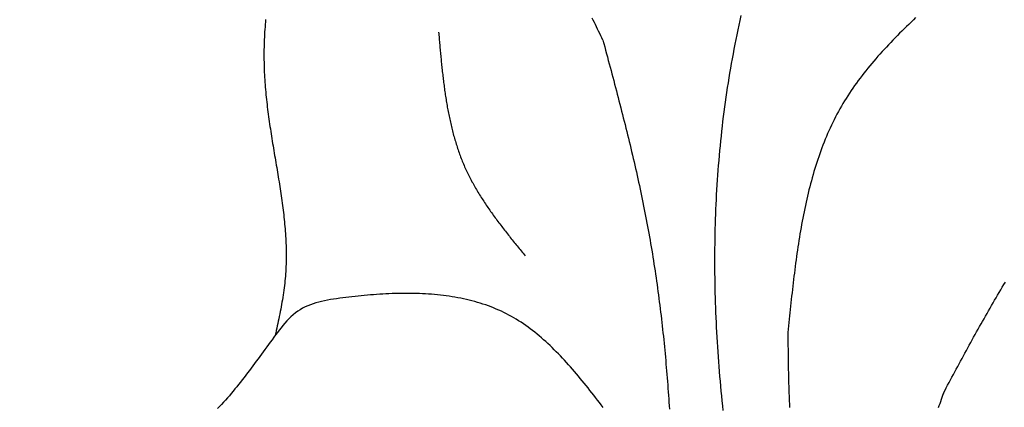
# Model space of a CAD drawing. Extents: x -0.8 to 19.2, y 0.4 to 25.3.
# Drawn here: x 5.8 to 7, y 23.2 to 23.6 of the extents above; entities that cross this region are included whole.
import ezdxf

# ---------------------------------------------------------------- set-up
doc = ezdxf.new("R2010")
doc.units = 0
doc.header["$MEASUREMENT"] = 0
doc.layers.get('0').update_dxf_attribs({"linetype": 'CONTINUOUS'})
doc.layers.get('DEFPOINTS').update_dxf_attribs({"linetype": 'CONTINUOUS'})
doc.dimstyles.get("Standard").update_dxf_attribs({"dimscale": 3, "dimtxt": 0.18, "dimasz": 0.18, "dimexe": 0.18, "dimexo": 0.0625, "dimgap": 0.09, "dimtad": 0, "dimtih": 1, "dimtoh": 1, "dimdec": 4, "dimzin": 0, "dimdsep": 46, "dimtxsty": 'STANDARD', "dimcen": 0.09, "dimadec": 0, "dimazin": 0, "dimtfac": 1, "dimtdec": 4, "dimtofl": 0, "dimtmove": 2, "dimatfit": 3, "dimfxl": 1, "dimtolj": 1, "dimtzin": 0, "dimarcsym": 0})

# ---------------------------------------------------------------- blocks, each defined once
blk = doc.blocks.new('_ARCHTICK')
at = {"color": 0, "const_width": 0.15}
blk.add_lwpolyline([(-0.5, -0.5), (0.5, 0.5)], dxfattribs=at)
blk = doc.blocks.new('*U66')
at = {"color": 0}
blk.add_text('10"', height=0.54, dxfattribs=at).set_placement((3.781, 19.5034))
blk = doc.blocks.new('*D65')
at = {"color": 0}
for p, q in [((6.0754, 24.7714), (3.736, 24.7714)), ((4.276, 24.7714), (4.276, 20.3134)), ((4.276, 14.7755), (4.276, 19.2334)), ((6.0754, 14.7755), (3.736, 14.7755))]:
    blk.add_line(p, q, dxfattribs=at)
at = {"layer": 'DEFPOINTS', "color": 0}
for p in [(4.276, 24.7714), (6.2629, 24.7714), (6.2629, 14.7755)]:
    blk.add_point(p, dxfattribs=at)
at = {"color": 0, "xscale": 0.5400000000000001, "yscale": 0.5400000000000001, "zscale": 0.5400000000000001}
for p, rotation in [((4.276, 24.7714), 90), ((4.276, 14.7755), 270)]:
    blk.add_blockref('_ARCHTICK', p, dxfattribs=dict(at, rotation=rotation))
at = {"color": 7}
blk.add_blockref('*U66', (0, 0), dxfattribs=at)

msp = doc.modelspace()

# ---------------------------------------------------------------- linework, layer by layer
at = {"color": 7}
for points in [[(6.10889, 23.6379, 0), (6.10861, 23.635, 0), (6.10835, 23.6321, 0), (6.10812, 23.6291, 0), (6.1079, 23.6262, 0), (6.10771, 23.6232, 0), (6.10753, 23.6203, 0), (6.10738, 23.6173, 0), (6.10725, 23.6143, 0), (6.10713, 23.6114, 0), (6.10704, 23.6084, 0), (6.10697, 23.6055, 0), (6.10692, 23.6025, 0), (6.10689, 23.5995, 0), (6.10687, 23.5966, 0), (6.10688, 23.5936, 0), (6.10691, 23.5906, 0), (6.10696, 23.5877, 0), (6.10702, 23.5847, 0), (6.10711, 23.5818, 0), (6.10721, 23.5788, 0), (6.10733, 23.5759, 0), (6.10748, 23.5729, 0), (6.10764, 23.57, 0), (6.10781, 23.5671, 0), (6.10801, 23.5641, 0), (6.10823, 23.5612, 0), (6.10846, 23.5583, 0), (6.1087, 23.5554, 0), (6.10897, 23.5525, 0), (6.10924, 23.5495, 0), (6.10954, 23.5466, 0), (6.10984, 23.5437, 0), (6.11016, 23.5408, 0), (6.1105, 23.538, 0), (6.11084, 23.5351, 0), (6.1112, 23.5322, 0), (6.11157, 23.5293, 0), (6.11194, 23.5264, 0), (6.11233, 23.5236, 0), (6.11273, 23.5207, 0), (6.11314, 23.5178, 0), (6.11356, 23.515, 0), (6.11398, 23.5121, 0), (6.11441, 23.5093, 0), (6.11485, 23.5064, 0), (6.11529, 23.5036, 0), (6.11574, 23.5007, 0), (6.1162, 23.4979, 0), (6.11666, 23.495, 0), (6.11712, 23.4922, 0), (6.11759, 23.4894, 0), (6.11806, 23.4866, 0), (6.11853, 23.4837, 0), (6.119, 23.4809, 0), (6.11948, 23.4781, 0), (6.11995, 23.4753, 0), (6.12043, 23.4725, 0), (6.1209, 23.4696, 0), (6.12137, 23.4668, 0), (6.12185, 23.464, 0), (6.12232, 23.4612, 0), (6.12278, 23.4584, 0), (6.12325, 23.4556, 0), (6.12371, 23.4528, 0), (6.12416, 23.45, 0), (6.12461, 23.4472, 0), (6.12506, 23.4444, 0), (6.1255, 23.4416, 0), (6.12593, 23.4389, 0), (6.12635, 23.4361, 0), (6.12677, 23.4333, 0), (6.12718, 23.4305, 0), (6.12758, 23.4277, 0), (6.12797, 23.4249, 0), (6.12835, 23.4221, 0), (6.12872, 23.4194, 0), (6.12908, 23.4166, 0), (6.12942, 23.4138, 0), (6.12976, 23.411, 0), (6.13008, 23.4083, 0), (6.13039, 23.4055, 0), (6.13068, 23.4027, 0), (6.13096, 23.3999, 0), (6.13123, 23.3972, 0), (6.13148, 23.3944, 0), (6.13171, 23.3916, 0), (6.13193, 23.3889, 0), (6.13212, 23.3861, 0), (6.13231, 23.3833, 0), (6.13247, 23.3805, 0), (6.13261, 23.3778, 0), (6.13274, 23.375, 0), (6.13284, 23.3722, 0), (6.13292, 23.3695, 0), (6.13298, 23.3667, 0), (6.13302, 23.3639, 0), (6.13304, 23.3612, 0), (6.13304, 23.3584, 0), (6.13301, 23.3556, 0), (6.13296, 23.3528, 0), (6.13288, 23.3501, 0), (6.13278, 23.3473, 0), (6.13265, 23.3445, 0), (6.1325, 23.3417, 0), (6.13231, 23.339, 0), (6.13211, 23.3362, 0), (6.13187, 23.3334, 0), (6.1316, 23.3306, 0), (6.13131, 23.3279, 0), (6.13099, 23.3251, 0), (6.13064, 23.3223, 0), (6.13027, 23.3195, 0), (6.12988, 23.3167, 0), (6.12946, 23.314, 0), (6.12902, 23.3112, 0), (6.12856, 23.3084, 0), (6.12809, 23.3056, 0), (6.12759, 23.3028, 0), (6.12708, 23.3, 0), (6.12656, 23.2972, 0), (6.12602, 23.2944, 0), (6.12547, 23.2917, 0), (6.1249, 23.2889, 0), (6.12433, 23.2861, 0), (6.12375, 23.2833, 0), (6.12316, 23.2805, 0), (6.12257, 23.2777, 0), (6.12197, 23.2749, 0), (6.12136, 23.2721, 0), (6.12076, 23.2693, 0), (6.12015, 23.2665, 0)], [(6.50549, 23.6136, 0), (6.50425, 23.6162, 0), (6.503, 23.6188, 0), (6.50175, 23.6214, 0), (6.5005, 23.624, 0), (6.49924, 23.6266, 0), (6.49799, 23.6292, 0), (6.49673, 23.6319, 0), (6.49547, 23.6345, 0), (6.49421, 23.637, 0), (6.49294, 23.6396, 0)], [(6.66774, 23.6424, 0), (6.66651, 23.6368, 0), (6.6653, 23.6312, 0), (6.66412, 23.6256, 0), (6.66295, 23.62, 0), (6.66181, 23.6144, 0), (6.6607, 23.6087, 0), (6.6596, 23.6031, 0), (6.65853, 23.5975, 0), (6.65749, 23.5918, 0), (6.65647, 23.5862, 0), (6.65548, 23.5805, 0), (6.65452, 23.5748, 0), (6.65358, 23.5692, 0), (6.65267, 23.5635, 0), (6.65178, 23.5578, 0), (6.65092, 23.5522, 0), (6.65009, 23.5465, 0), (6.64929, 23.5408, 0), (6.64851, 23.5351, 0), (6.64776, 23.5294, 0), (6.64704, 23.5237, 0), (6.64634, 23.518, 0), (6.64566, 23.5123, 0), (6.64501, 23.5065, 0), (6.64439, 23.5008, 0), (6.6438, 23.4951, 0), (6.64322, 23.4894, 0), (6.64268, 23.4837, 0), (6.64216, 23.4779, 0), (6.64166, 23.4722, 0), (6.64119, 23.4664, 0), (6.64075, 23.4607, 0), (6.64032, 23.455, 0), (6.63993, 23.4492, 0), (6.63956, 23.4435, 0), (6.63921, 23.4377, 0), (6.63888, 23.4319, 0), (6.63858, 23.4262, 0), (6.63831, 23.4204, 0), (6.63806, 23.4147, 0), (6.63783, 23.4089, 0), (6.63762, 23.4031, 0), (6.63744, 23.3974, 0), (6.63728, 23.3916, 0), (6.63715, 23.3858, 0), (6.63703, 23.38, 0), (6.63695, 23.3743, 0), (6.63688, 23.3685, 0), (6.63684, 23.3627, 0), (6.63681, 23.3569, 0), (6.63682, 23.3512, 0), (6.63684, 23.3454, 0), (6.63689, 23.3396, 0), (6.63695, 23.3338, 0), (6.63704, 23.328, 0), (6.63716, 23.3223, 0), (6.63729, 23.3165, 0), (6.63744, 23.3107, 0), (6.63762, 23.3049, 0), (6.63782, 23.2991, 0), (6.63804, 23.2934, 0), (6.63828, 23.2876, 0), (6.63854, 23.2818, 0), (6.63882, 23.276, 0), (6.63912, 23.2702, 0), (6.63945, 23.2645, 0), (6.63979, 23.2587, 0), (6.64015, 23.2529, 0), (6.64054, 23.2471, 0), (6.64094, 23.2414, 0), (6.64137, 23.2356, 0), (6.64181, 23.2298, 0), (6.64227, 23.2241, 0), (6.64276, 23.2183, 0), (6.64326, 23.2125, 0), (6.64378, 23.2068, 0), (6.64432, 23.201, 0), (6.64488, 23.1953, 0), (6.64546, 23.1895, 0), (6.64606, 23.1837, 0), (6.64668, 23.178, 0)], [(6.87331, 23.6401, 0), (6.87057, 23.6375, 0), (6.86784, 23.6348, 0), (6.86513, 23.6322, 0), (6.86243, 23.6296, 0), (6.85974, 23.627, 0), (6.85707, 23.6243, 0), (6.85441, 23.6217, 0), (6.85177, 23.619, 0), (6.84915, 23.6163, 0), (6.84655, 23.6136, 0), (6.84396, 23.6109, 0), (6.8414, 23.6082, 0), (6.83885, 23.6055, 0), (6.83633, 23.6028, 0), (6.83383, 23.6001, 0), (6.83135, 23.5973, 0), (6.8289, 23.5946, 0), (6.82647, 23.5918, 0), (6.82406, 23.589, 0), (6.82168, 23.5862, 0), (6.81933, 23.5834, 0), (6.81701, 23.5806, 0), (6.81471, 23.5777, 0), (6.81244, 23.5748, 0), (6.81021, 23.572, 0), (6.808, 23.5691, 0), (6.80582, 23.5662, 0), (6.80368, 23.5632, 0), (6.80157, 23.5603, 0), (6.79949, 23.5573, 0), (6.79745, 23.5543, 0), (6.79545, 23.5513, 0), (6.79348, 23.5483, 0), (6.79154, 23.5452, 0), (6.78965, 23.5422, 0), (6.78779, 23.5391, 0), (6.78597, 23.536, 0), (6.78419, 23.5328, 0), (6.78245, 23.5297, 0), (6.78074, 23.5265, 0), (6.77908, 23.5233, 0), (6.77744, 23.5201, 0), (6.77585, 23.5169, 0), (6.77429, 23.5136, 0), (6.77276, 23.5103, 0), (6.77127, 23.507, 0), (6.76981, 23.5037, 0), (6.76839, 23.5004, 0), (6.767, 23.497, 0), (6.76564, 23.4937, 0), (6.76431, 23.4903, 0), (6.76302, 23.4869, 0), (6.76175, 23.4835, 0), (6.76051, 23.48, 0), (6.75931, 23.4766, 0), (6.75813, 23.4731, 0), (6.75698, 23.4696, 0), (6.75586, 23.4661, 0), (6.75477, 23.4626, 0), (6.7537, 23.4591, 0), (6.75266, 23.4555, 0), (6.75165, 23.4519, 0), (6.75066, 23.4484, 0), (6.74969, 23.4448, 0), (6.74876, 23.4412, 0), (6.74784, 23.4376, 0), (6.74695, 23.4339, 0), (6.74608, 23.4303, 0), (6.74523, 23.4266, 0), (6.7444, 23.423, 0), (6.7436, 23.4193, 0), (6.74281, 23.4156, 0), (6.74205, 23.4119, 0), (6.7413, 23.4082, 0), (6.74058, 23.4045, 0), (6.73987, 23.4007, 0), (6.73918, 23.397, 0), (6.73851, 23.3932, 0), (6.73785, 23.3895, 0), (6.73721, 23.3857, 0), (6.73659, 23.3819, 0), (6.73598, 23.3781, 0), (6.73539, 23.3743, 0), (6.73481, 23.3705, 0), (6.73424, 23.3667, 0), (6.73369, 23.3629, 0), (6.73315, 23.3591, 0), (6.73263, 23.3552, 0), (6.73211, 23.3514, 0), (6.73161, 23.3475, 0), (6.73111, 23.3437, 0), (6.73063, 23.3398, 0), (6.73015, 23.336, 0), (6.72969, 23.3321, 0), (6.72923, 23.3282, 0), (6.72878, 23.3243, 0), (6.72834, 23.3205, 0), (6.7279, 23.3166, 0), (6.72748, 23.3127, 0), (6.72705, 23.3088, 0), (6.72664, 23.3049, 0), (6.72622, 23.301, 0), (6.72581, 23.2971, 0), (6.72541, 23.2932, 0), (6.72501, 23.2893, 0), (6.72461, 23.2854, 0), (6.72421, 23.2815, 0), (6.72382, 23.2776, 0), (6.72342, 23.2737, 0), (6.72303, 23.2697, 0)], [(6.31229, 23.623, 0), (6.31245, 23.6212, 0), (6.31261, 23.6193, 0), (6.31277, 23.6174, 0), (6.31293, 23.6156, 0), (6.31309, 23.6137, 0), (6.31326, 23.6119, 0), (6.31342, 23.61, 0), (6.31358, 23.6082, 0), (6.31375, 23.6063, 0), (6.31391, 23.6045, 0), (6.31408, 23.6026, 0), (6.31425, 23.6008, 0), (6.31442, 23.5989, 0), (6.31459, 23.5971, 0), (6.31477, 23.5952, 0), (6.31494, 23.5934, 0), (6.31512, 23.5915, 0), (6.3153, 23.5897, 0), (6.31548, 23.5878, 0), (6.31567, 23.586, 0), (6.31586, 23.5841, 0), (6.31605, 23.5823, 0), (6.31625, 23.5805, 0), (6.31644, 23.5786, 0), (6.31665, 23.5768, 0), (6.31685, 23.5749, 0), (6.31706, 23.5731, 0), (6.31727, 23.5713, 0), (6.31749, 23.5694, 0), (6.31771, 23.5676, 0), (6.31793, 23.5658, 0), (6.31816, 23.564, 0), (6.3184, 23.5621, 0), (6.31863, 23.5603, 0), (6.31888, 23.5585, 0), (6.31912, 23.5567, 0), (6.31938, 23.5549, 0), (6.31964, 23.553, 0), (6.3199, 23.5512, 0), (6.32017, 23.5494, 0), (6.32044, 23.5476, 0), (6.32072, 23.5458, 0), (6.32101, 23.544, 0), (6.3213, 23.5422, 0), (6.3216, 23.5404, 0), (6.3219, 23.5386, 0), (6.32221, 23.5368, 0), (6.32253, 23.535, 0), (6.32285, 23.5332, 0), (6.32318, 23.5315, 0), (6.32352, 23.5297, 0), (6.32387, 23.5279, 0), (6.32422, 23.5261, 0), (6.32458, 23.5244, 0), (6.32495, 23.5226, 0), (6.32532, 23.5208, 0), (6.3257, 23.5191, 0), (6.32609, 23.5173, 0), (6.32649, 23.5155, 0), (6.3269, 23.5138, 0), (6.32731, 23.5121, 0), (6.32774, 23.5103, 0), (6.32817, 23.5086, 0), (6.32861, 23.5068, 0), (6.32906, 23.5051, 0), (6.32952, 23.5034, 0), (6.32999, 23.5016, 0), (6.33047, 23.4999, 0), (6.33096, 23.4982, 0), (6.33145, 23.4965, 0), (6.33196, 23.4948, 0), (6.33248, 23.4931, 0), (6.333, 23.4914, 0), (6.33354, 23.4897, 0), (6.33409, 23.488, 0), (6.33465, 23.4863, 0), (6.33521, 23.4846, 0), (6.33579, 23.4829, 0), (6.33638, 23.4813, 0), (6.33699, 23.4796, 0), (6.3376, 23.4779, 0), (6.33822, 23.4763, 0), (6.33886, 23.4746, 0), (6.3395, 23.473, 0), (6.34016, 23.4713, 0), (6.34083, 23.4697, 0), (6.34152, 23.468, 0), (6.34221, 23.4664, 0), (6.34292, 23.4648, 0), (6.34364, 23.4632, 0), (6.34437, 23.4615, 0), (6.34511, 23.4599, 0), (6.34587, 23.4583, 0), (6.34664, 23.4567, 0), (6.34742, 23.4551, 0), (6.34821, 23.4536, 0), (6.34902, 23.452, 0), (6.34983, 23.4504, 0), (6.35066, 23.4488, 0), (6.3515, 23.4472, 0), (6.35235, 23.4457, 0), (6.35321, 23.4441, 0), (6.35408, 23.4426, 0), (6.35497, 23.441, 0), (6.35586, 23.4395, 0), (6.35676, 23.4379, 0), (6.35767, 23.4364, 0), (6.35859, 23.4349, 0), (6.35952, 23.4333, 0), (6.36046, 23.4318, 0), (6.36141, 23.4303, 0), (6.36237, 23.4288, 0), (6.36334, 23.4272, 0), (6.36431, 23.4257, 0), (6.3653, 23.4242, 0), (6.36629, 23.4227, 0), (6.36729, 23.4212, 0), (6.3683, 23.4197, 0), (6.36931, 23.4182, 0), (6.37034, 23.4167, 0), (6.37137, 23.4152, 0), (6.3724, 23.4137, 0), (6.37345, 23.4123, 0), (6.3745, 23.4108, 0), (6.37556, 23.4093, 0), (6.37662, 23.4078, 0), (6.37769, 23.4064, 0), (6.37877, 23.4049, 0), (6.37985, 23.4034, 0), (6.38093, 23.402, 0), (6.38203, 23.4005, 0), (6.38312, 23.399, 0), (6.38423, 23.3976, 0), (6.38533, 23.3961, 0), (6.38645, 23.3947, 0), (6.38756, 23.3932, 0), (6.38868, 23.3918, 0), (6.38981, 23.3903, 0), (6.39094, 23.3889, 0), (6.39207, 23.3874, 0), (6.39321, 23.386, 0), (6.39435, 23.3845, 0), (6.39549, 23.3831, 0), (6.39663, 23.3817, 0), (6.39778, 23.3802, 0), (6.39893, 23.3788, 0), (6.40009, 23.3773, 0), (6.40124, 23.3759, 0), (6.4024, 23.3745, 0), (6.40356, 23.373, 0), (6.40472, 23.3716, 0), (6.40588, 23.3702, 0), (6.40705, 23.3687, 0), (6.40821, 23.3673, 0), (6.40938, 23.3659, 0), (6.41055, 23.3644, 0), (6.41171, 23.363, 0), (6.41288, 23.3616, 0), (6.41405, 23.3601, 0)], [(6.50549, 23.6136, 0), (6.50656, 23.6096, 0), (6.50762, 23.6057, 0), (6.50868, 23.6017, 0), (6.50974, 23.5977, 0), (6.51081, 23.5938, 0), (6.51187, 23.5898, 0), (6.51292, 23.5858, 0), (6.51398, 23.5819, 0), (6.51504, 23.5779, 0), (6.51609, 23.5739, 0), (6.51714, 23.5699, 0), (6.51819, 23.566, 0), (6.51924, 23.562, 0), (6.52028, 23.558, 0), (6.52132, 23.5541, 0), (6.52236, 23.5501, 0), (6.52339, 23.5461, 0), (6.52442, 23.5421, 0), (6.52545, 23.5382, 0), (6.52647, 23.5342, 0), (6.52749, 23.5302, 0), (6.52851, 23.5263, 0), (6.52951, 23.5223, 0), (6.53052, 23.5183, 0), (6.53152, 23.5143, 0), (6.53251, 23.5103, 0), (6.5335, 23.5064, 0), (6.53448, 23.5024, 0), (6.53546, 23.4984, 0), (6.53643, 23.4944, 0), (6.53739, 23.4904, 0), (6.53835, 23.4865, 0), (6.5393, 23.4825, 0), (6.54024, 23.4785, 0), (6.54118, 23.4745, 0), (6.54211, 23.4705, 0), (6.54303, 23.4665, 0), (6.54394, 23.4626, 0), (6.54485, 23.4586, 0), (6.54574, 23.4546, 0), (6.54663, 23.4506, 0), (6.54751, 23.4466, 0), (6.54838, 23.4426, 0), (6.54924, 23.4386, 0), (6.55009, 23.4346, 0), (6.55093, 23.4306, 0), (6.55177, 23.4266, 0), (6.55259, 23.4226, 0), (6.5534, 23.4186, 0), (6.5542, 23.4146, 0), (6.55499, 23.4106, 0), (6.55577, 23.4066, 0), (6.55654, 23.4026, 0), (6.5573, 23.3986, 0), (6.55805, 23.3946, 0), (6.55878, 23.3906, 0), (6.55951, 23.3866, 0), (6.56022, 23.3825, 0), (6.56093, 23.3785, 0), (6.56162, 23.3745, 0), (6.5623, 23.3705, 0), (6.56297, 23.3665, 0), (6.56364, 23.3625, 0), (6.56429, 23.3584, 0), (6.56493, 23.3544, 0), (6.56556, 23.3504, 0), (6.56618, 23.3464, 0), (6.56679, 23.3423, 0), (6.5674, 23.3383, 0), (6.56799, 23.3343, 0), (6.56857, 23.3302, 0), (6.56914, 23.3262, 0), (6.5697, 23.3222, 0), (6.57025, 23.3181, 0), (6.5708, 23.3141, 0), (6.57133, 23.31, 0), (6.57185, 23.306, 0), (6.57236, 23.3019, 0), (6.57287, 23.2979, 0), (6.57336, 23.2938, 0), (6.57385, 23.2898, 0), (6.57432, 23.2857, 0), (6.57479, 23.2817, 0), (6.57525, 23.2776, 0), (6.5757, 23.2736, 0), (6.57614, 23.2695, 0), (6.57657, 23.2654, 0), (6.57699, 23.2614, 0), (6.5774, 23.2573, 0), (6.57781, 23.2532, 0), (6.5782, 23.2492, 0), (6.57859, 23.2451, 0), (6.57897, 23.241, 0), (6.57934, 23.2369, 0), (6.5797, 23.2328, 0), (6.58005, 23.2288, 0), (6.5804, 23.2247, 0), (6.58073, 23.2206, 0), (6.58106, 23.2165, 0), (6.58138, 23.2124, 0), (6.58169, 23.2083, 0), (6.58199, 23.2042, 0), (6.58229, 23.2001, 0), (6.58258, 23.196, 0), (6.58286, 23.1919, 0), (6.58313, 23.1878, 0), (6.58339, 23.1837, 0), (6.58365, 23.1796, 0)], [(6.90585, 23.1984, 0), (6.90753, 23.2015, 0), (6.90922, 23.2047, 0), (6.9109, 23.2078, 0), (6.91259, 23.211, 0), (6.91428, 23.2141, 0), (6.91596, 23.2172, 0), (6.91765, 23.2204, 0), (6.91934, 23.2235, 0), (6.92103, 23.2267, 0), (6.92273, 23.2298, 0), (6.92442, 23.233, 0), (6.92612, 23.2361, 0), (6.92782, 23.2392, 0), (6.92952, 23.2424, 0), (6.93122, 23.2455, 0), (6.93293, 23.2486, 0), (6.93464, 23.2518, 0), (6.93635, 23.2549, 0), (6.93806, 23.258, 0), (6.93978, 23.2612, 0), (6.94151, 23.2643, 0), (6.94323, 23.2674, 0), (6.94496, 23.2705, 0), (6.9467, 23.2737, 0), (6.94844, 23.2768, 0), (6.95018, 23.2799, 0), (6.95193, 23.283, 0), (6.95369, 23.2861, 0), (6.95544, 23.2892, 0), (6.95721, 23.2923, 0), (6.95898, 23.2954, 0), (6.96075, 23.2985, 0), (6.96253, 23.3016, 0), (6.96432, 23.3047, 0), (6.96612, 23.3078, 0), (6.96792, 23.3108, 0), (6.96972, 23.3139, 0), (6.97153, 23.317, 0), (6.97335, 23.3201, 0), (6.97518, 23.3231, 0), (6.97702, 23.3262, 0), (6.97886, 23.3292, 0)], [(6.50579, 23.1818, 0), (6.50358, 23.1847, 0), (6.50136, 23.1876, 0), (6.49915, 23.1905, 0), (6.49692, 23.1933, 0), (6.4947, 23.1962, 0), (6.49247, 23.199, 0), (6.49023, 23.2019, 0), (6.48798, 23.2047, 0), (6.48573, 23.2075, 0), (6.48348, 23.2103, 0), (6.48121, 23.2131, 0), (6.47893, 23.2158, 0), (6.47665, 23.2186, 0), (6.47435, 23.2213, 0), (6.47205, 23.224, 0), (6.46973, 23.2267, 0), (6.4674, 23.2294, 0), (6.46506, 23.232, 0), (6.4627, 23.2346, 0), (6.46034, 23.2372, 0), (6.45795, 23.2398, 0), (6.45556, 23.2423, 0), (6.45315, 23.2448, 0), (6.45072, 23.2473, 0), (6.44827, 23.2497, 0), (6.44581, 23.2521, 0), (6.44333, 23.2545, 0), (6.44083, 23.2569, 0), (6.43832, 23.2592, 0), (6.43578, 23.2614, 0), (6.43322, 23.2637, 0), (6.43065, 23.2659, 0), (6.42805, 23.268, 0), (6.42543, 23.2701, 0), (6.42279, 23.2722, 0), (6.42012, 23.2743, 0), (6.41743, 23.2762, 0), (6.41472, 23.2782, 0), (6.41198, 23.2801, 0), (6.40921, 23.2819, 0), (6.40642, 23.2837, 0), (6.40361, 23.2855, 0), (6.40076, 23.2872, 0), (6.39789, 23.2888, 0), (6.39499, 23.2904, 0), (6.39206, 23.2919, 0), (6.38911, 23.2934, 0), (6.38612, 23.2948, 0), (6.3831, 23.2962, 0), (6.38006, 23.2975, 0), (6.37699, 23.2988, 0), (6.3739, 23.3, 0), (6.37078, 23.3012, 0), (6.36763, 23.3023, 0), (6.36446, 23.3033, 0), (6.36126, 23.3044, 0), (6.35805, 23.3053, 0), (6.35481, 23.3062, 0), (6.35154, 23.3071, 0), (6.34826, 23.3079, 0), (6.34496, 23.3087, 0), (6.34163, 23.3095, 0), (6.33829, 23.3101, 0), (6.33493, 23.3108, 0), (6.33155, 23.3114, 0), (6.32815, 23.312, 0), (6.32474, 23.3125, 0), (6.32131, 23.313, 0), (6.31786, 23.3134, 0), (6.3144, 23.3138, 0), (6.31092, 23.3142, 0), (6.30744, 23.3145, 0), (6.30393, 23.3148, 0), (6.30042, 23.3151, 0), (6.29689, 23.3153, 0), (6.29336, 23.3155, 0), (6.28981, 23.3156, 0), (6.28625, 23.3157, 0), (6.28268, 23.3158, 0), (6.27911, 23.3159, 0), (6.27553, 23.3159, 0), (6.27193, 23.3159, 0), (6.26834, 23.3159, 0), (6.26473, 23.3158, 0), (6.26112, 23.3157, 0), (6.25751, 23.3156, 0), (6.25389, 23.3155, 0), (6.25027, 23.3153, 0), (6.24665, 23.3151, 0), (6.24302, 23.3149, 0), (6.23939, 23.3146, 0), (6.23576, 23.3143, 0), (6.23213, 23.3141, 0), (6.2285, 23.3137, 0), (6.22487, 23.3134, 0), (6.22124, 23.313, 0), (6.21762, 23.3127, 0), (6.214, 23.3123, 0), (6.21038, 23.3119, 0), (6.20676, 23.3114, 0), (6.20315, 23.311, 0), (6.19954, 23.3105, 0), (6.19594, 23.3101, 0), (6.19235, 23.3096, 0), (6.18878, 23.309, 0), (6.18523, 23.3085, 0), (6.1817, 23.3079, 0), (6.17821, 23.3072, 0), (6.17476, 23.3064, 0), (6.17135, 23.3056, 0), (6.168, 23.3047, 0), (6.16471, 23.3037, 0), (6.16148, 23.3025, 0), (6.15832, 23.3013, 0), (6.15525, 23.2999, 0), (6.15225, 23.2984, 0), (6.14935, 23.2967, 0), (6.14654, 23.2949, 0), (6.14383, 23.2929, 0), (6.14122, 23.2907, 0), (6.13869, 23.2884, 0), (6.13623, 23.286, 0), (6.13384, 23.2835, 0), (6.13152, 23.2809, 0), (6.12925, 23.2783, 0), (6.12702, 23.2755, 0), (6.12484, 23.2727, 0), (6.12269, 23.2699, 0), (6.12056, 23.2671, 0), (6.11845, 23.2643, 0), (6.11636, 23.2614, 0), (6.11428, 23.2586, 0), (6.11221, 23.2558, 0), (6.11015, 23.253, 0), (6.1081, 23.2501, 0), (6.10605, 23.2473, 0), (6.10401, 23.2445, 0), (6.10197, 23.2417, 0), (6.09994, 23.2389, 0), (6.0979, 23.2361, 0), (6.09586, 23.2334, 0), (6.09382, 23.2306, 0), (6.09177, 23.2278, 0), (6.08971, 23.2251, 0), (6.08765, 23.2223, 0), (6.08558, 23.2196, 0), (6.08349, 23.2169, 0), (6.08139, 23.2142, 0), (6.07928, 23.2115, 0), (6.07715, 23.2088, 0), (6.07499, 23.2061, 0), (6.07282, 23.2035, 0), (6.07063, 23.2009, 0), (6.06842, 23.1982, 0), (6.06618, 23.1956, 0), (6.06391, 23.1931, 0), (6.06162, 23.1905, 0), (6.05931, 23.1879, 0), (6.05697, 23.1854, 0), (6.05461, 23.1829, 0), (6.05223, 23.1804, 0)], [(6.72303, 23.2697, 0), (6.72305, 23.2674, 0), (6.72307, 23.2651, 0), (6.72309, 23.2628, 0), (6.72311, 23.2605, 0), (6.72313, 23.2582, 0), (6.72315, 23.2558, 0), (6.72317, 23.2535, 0), (6.7232, 23.2512, 0), (6.72322, 23.2489, 0), (6.72325, 23.2466, 0), (6.72328, 23.2443, 0), (6.7233, 23.2419, 0), (6.72333, 23.2396, 0), (6.72337, 23.2373, 0), (6.7234, 23.235, 0), (6.72344, 23.2327, 0), (6.72347, 23.2304, 0), (6.72352, 23.2281, 0), (6.72356, 23.2257, 0), (6.7236, 23.2234, 0), (6.72365, 23.2211, 0), (6.7237, 23.2188, 0), (6.72376, 23.2165, 0), (6.72382, 23.2142, 0), (6.72388, 23.2119, 0), (6.72394, 23.2096, 0), (6.72401, 23.2073, 0), (6.72408, 23.2049, 0), (6.72415, 23.2026, 0), (6.72423, 23.2003, 0), (6.72432, 23.198, 0), (6.7244, 23.1957, 0), (6.7245, 23.1934, 0), (6.72459, 23.1911, 0), (6.72469, 23.1888, 0), (6.7248, 23.1865, 0), (6.72491, 23.1842, 0), (6.72503, 23.1819, 0)], [(6.90585, 23.1984, 0), (6.905, 23.1959, 0), (6.90414, 23.1935, 0), (6.90329, 23.191, 0), (6.90244, 23.1885, 0), (6.90159, 23.1861, 0), (6.90075, 23.1836, 0), (6.89991, 23.1812, 0)]]:
    msp.add_polyline3d(points, dxfattribs=at)

# ---------------------------------------------------------------- dimensions: what is measured, and where the dimension line sits
dim = msp.add_linear_dim(base=(4.27598, 24.77141), p1=(6.26288, 14.77547), p2=(6.26288, 24.77141), angle=90, dimstyle='STANDARD', dxfattribs=at)
dim.commit()
dim.dimension.update_dxf_attribs({"geometry": '*D65', "text_midpoint": (4.27598, 19.77344)})

doc.saveas('drawing.dxf')
